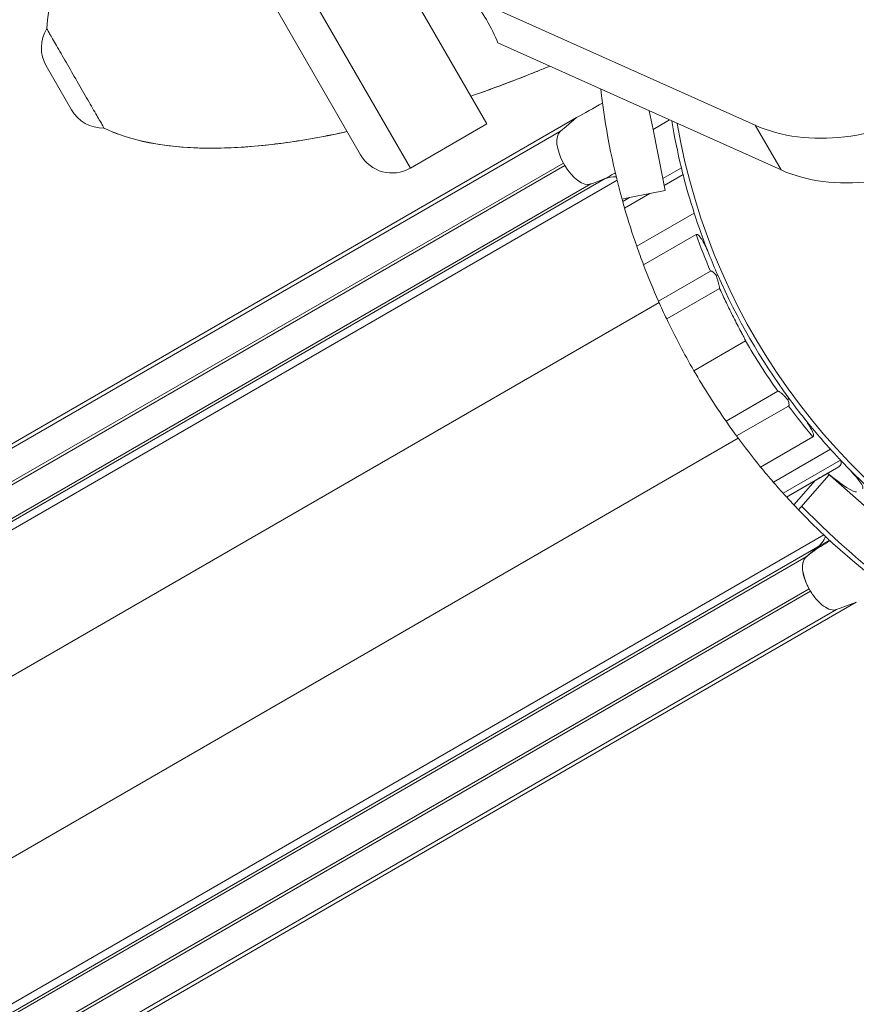
# Model space of a CAD drawing. Units: inches. Extents: x -1067 to 18552, y 9 to 16607.
# Drawn here: x 6373 to 7233, y 11837 to 12848 of the extents above; entities that cross this region are included whole.
import ezdxf

# ---------------------------------------------------------------- set-up
doc = ezdxf.new("R2010")
doc.units = ezdxf.units.IN
doc.header["$MEASUREMENT"] = 0
doc.styles.get("Standard").update_dxf_attribs({"font": 'arial.ttf'})
doc.dimstyles.new('OLCU', dxfattribs={"dimtxt": 300, "dimasz": 150, "dimexe": 0.18, "dimexo": 0.0625, "dimgap": 50, "dimtad": 1, "dimdec": 0, "dimlfac": 0.1, "dimrnd": 5, "dimzin": 0, "dimdsep": 46, "dimtxsty": 'Standard', "dimcen": 0.09, "dimse1": 1, "dimse2": 1, "dimadec": 0, "dimazin": 0, "dimtfac": 1, "dimtdec": 0, "dimtofl": 0, "dimtmove": 0, "dimatfit": 3, "dimfxl": 1, "dimtolj": 1, "dimtzin": 0, "dimarcsym": 0})

# ---------------------------------------------------------------- blocks, each defined once
blk = doc.blocks.new('*D30')
at = {"color": 0, "lineweight": -2, "transparency": 16777216}
blk.add_line((5181.4, 16207.2), (12915.3, 16207.2), dxfattribs=at)
at = {"color": 0, "transparency": 16777216}
for points in [[(5181.4, 16232.2), (5181.4, 16182.2), (5031.4, 16207.2)], [(12915.3, 16232.2), (12915.3, 16182.2), (13065.3, 16207.2)]]:
    blk.add_solid(points, dxfattribs=at)
at = {"layer": 'Defpoints', "color": 0, "transparency": 16777216}
for p in [(13065.3, 16207.2), (13065.3, 12891.7), (5031.4, 11694)]:
    blk.add_point(p, dxfattribs=at)
at = {"color": 0, "transparency": 16777216, "insert": (9048.3, 16410.3), "char_height": 300, "attachment_point": 5}
blk.add_mtext('\\A1;805', dxfattribs=at)
blk = doc.blocks.new('*D31')
at = {"color": 0, "lineweight": -2, "transparency": 16777216}
blk.add_line((4631.1, 15675.5), (4631.1, 8914.1), dxfattribs=at)
at = {"color": 0, "transparency": 16777216}
for points in [[(4606.1, 15675.5), (4656.1, 15675.5), (4631.1, 15825.5)], [(4606.1, 8914.1), (4656.1, 8914.1), (4631.1, 8764.1)]]:
    blk.add_solid(points, dxfattribs=at)
at = {"layer": 'Defpoints', "color": 0, "transparency": 16777216}
for p in [(9698.1, 15825.5), (4631.1, 8764.1), (9383.1, 8764.1)]:
    blk.add_point(p, dxfattribs=at)
at = {"color": 0, "transparency": 16777216, "insert": (4427.9, 12294.8), "char_height": 300, "attachment_point": 5, "rotation": 90}
blk.add_mtext('\\A1;705', dxfattribs=at)

msp = doc.modelspace()

# ---------------------------------------------------------------- linework, layer by layer
at = {"lineweight": 18}
for p, q in [((6600.8, 13177.8), (6852.9, 12741.2)), ((6522.2, 13132.4), (6774.3, 12695.9)), ((6723, 12709.6), (6508.5, 13081.2)), ((7128.8, 12739.9), (6837.7, 12870.4)), ((6864.3, 12824.5), (7155.3, 12694)), ((6426, 12755.8), (6400, 12800.9)), ((6945.2, 12747.7), (5492.7, 11909.1)), ((6945.2, 12747.7), (6934.3, 12738.6)), ((7019.8, 12754.7), (7023.7, 12735.5)), ((6774.3, 12695.9), (6852.9, 12741.2)), ((6934.3, 12738.6), (6928.6, 12733.8)), ((7023.7, 12735.5), (7040.7, 12745.4)), ((7128.8, 12739.9), (7155.3, 12694)), ((6928.6, 12733.8), (5476.2, 11895.2)), ((7023.7, 12735.5), (7033.7, 12685.2)), ((6931.7, 12701), (5479.2, 11862.5)), ((6933.1, 12698.6), (5480.6, 11860.1)), ((6931.7, 12701), (6933.1, 12698.6)), ((7033.7, 12685.2), (7052.9, 12696.2)), ((7035.1, 12678.1), (7054.6, 12689.4)), ((6959.9, 12679.6), (5507.4, 11841)), ((6974.7, 12685), (5522.3, 11846.5)), ((6986.8, 12683.3), (5539.2, 11847.5)), ((6959.9, 12679.6), (6960.4, 12679.8)), ((6960.4, 12679.8), (6962.4, 12680.5)), ((6962.4, 12680.5), (6974.7, 12685)), ((7033.7, 12685.2), (7035.1, 12678.1)), ((7035.1, 12678.1), (7036.2, 12672.8)), ((6994.5, 12654.7), (7020.5, 12669.7)), ((7020.5, 12669.7), (6999.7, 12665.5)), ((7036.2, 12672.8), (7020.5, 12669.7)), ((6999.7, 12665.5), (6991.9, 12663.9)), ((6992.6, 12661.4), (6999.7, 12665.5)), ((7007, 12615.5), (7066.1, 12649.6)), ((7014, 12596.4), (7068, 12627.6)), ((7029.4, 12559), (7082.9, 12589.9)), ((7037.8, 12540.8), (7092.2, 12572.2)), ((7029.9, 12557.9), (5643.8, 11757.5)), ((7118.9, 12518.3), (7065.8, 12487.6)), ((7098.8, 12435.7), (7152.1, 12466.5)), ((7109.6, 12420.6), (7162.9, 12451.3)), ((7111.3, 12418.3), (5724.5, 11617.7)), ((7134.3, 12388.7), (7188, 12419.7)), ((7147.4, 12373.2), (7206.1, 12407.1)), ((7216.4, 12395.7), (7157.5, 12361.7)), ((7160.9, 12357.9), (7214.6, 12388.9)), ((7203.2, 12382.3), (7214.6, 12388.9)), ((7214.6, 12388.9), (7214.6, 12388.9)), ((7160.9, 12357.9), (7190.4, 12374.9)), ((7190.4, 12374.9), (7168.4, 12349.9)), ((7173.2, 12344.8), (7204.8, 12380.8)), ((7203.1, 12382.3), (7256.8, 12335)), ((7160.9, 12357.9), (7160.9, 12357.9)), ((7199.3, 12318.9), (5750.1, 11482.2)), ((7193.2, 12306.6), (7205.1, 12313.5)), ((7193.2, 12306.6), (5740.8, 11468)), ((7193.2, 12306.6), (7181.1, 12296.4)), ((7181.1, 12296.4), (5728.7, 11457.9)), ((7184.2, 12263.7), (5731.7, 11425.1)), ((7184.2, 12263.7), (7185.6, 12261.3)), ((7185.6, 12261.3), (5733.1, 11422.7)), ((7212.3, 12242.2), (5759.9, 11403.7)), ((7232.6, 12249.7), (5780.2, 11411.1)), ((7232.7, 12249.7), (7212.4, 12242.3))]:
    msp.add_line(p, q, dxfattribs=at)
for centre, radius, start, end in [((6432.5, 12819.6), 37.5, 148.5729, 210), ((7713.2, 12862.7), 748.2, 186.5666, 195.4029), ((6458.5, 12774.5), 37.5, 210, 271.4271), ((7700.4, 12854.1), 666.5, 189.4827, 193.7022), ((7700.4, 12854.1), 661.5, 189.7715, 244.8553), ((6755.5, 12728.3), 37.5, 210, 300), ((7700.4, 12854.1), 666.5, 193.7022, 194.3096), ((7700.4, 12854.1), 666.5, 194.3096, 197.8714), ((7713.2, 12862.7), 748.2, 195.4029, 195.604), ((7713.2, 12862.7), 748.2, 195.604, 196.1403), ((7713.2, 12862.7), 748.2, 196.1403, 199.2922), ((7700.4, 12854.1), 666.5, 197.8714, 201.7011), ((7699.7, 12855.3), 671.5, 199.8276, 203.2818), ((7713.2, 12862.7), 748.2, 199.2922, 200.8506), ((7700.4, 12854.1), 666.5, 201.7011, 203.7211), ((7713.2, 12862.7), 748.2, 200.8506, 203.9442), ((7700.4, 12854.1), 666.5, 203.7211, 216.3065), ((7713.2, 12862.7), 748.2, 203.9442, 205.4816), ((7713.2, 12862.7), 748.2, 205.4816, 210.0841), ((7700.4, 12854.1), 671.5, 210.0067, 215.2551), ((7713.2, 12862.7), 748.2, 210.0841, 214.7935), ((7700.4, 12854.1), 666.5, 216.3065, 218.2867), ((7701.1, 12852.9), 671.5, 216.726, 220.1724), ((7713.2, 12862.7), 748.2, 214.7935, 216.2209), ((7700.4, 12854.1), 666.5, 218.2867, 222.1221), ((7713.2, 12862.7), 748.2, 216.2209, 219.3086), ((7700.4, 12854.1), 666.5, 222.1221, 223.3427), ((7700.4, 12854.1), 666.5, 223.3433, 223.9419), ((7713.2, 12862.7), 748.2, 219.3086, 220.861), ((7700.4, 12854.1), 666.5, 223.9419, 229.6796), ((7713.2, 12862.7), 748.2, 220.861, 222.0326), ((7713.2, 12862.7), 748.2, 222.4256, 223.2652), ((7713.2, 12862.7), 748.2, 223.7988, 235.9482), ((7713.2, 12862.7), 743.2, 223.7659, 235.5628)]:
    msp.add_arc(centre, radius, start, end, dxfattribs=at)
at = {"lineweight": 18, "extrusion": (0, 0, -1)}
for centre, major_axis, ratio, start_param, end_param in [((7003.6, 13119.3), (590.6, 341), 0.363758, 1.920784, 2.058551), ((7250.9, 12884.6), (-173.2, -100), 0.707107, -1.570796, -0.472139), ((7003.6, 13119.3), (590.6, 341), 0.363758, 2.287223, 2.901484), ((7020.7, 12596.6), (-50, 86.6), 0.5, 0.087266, 0.304798), ((7195.7, 12378), (13.5, 7.8), 0.00001, -1.969262, -0.987074), ((7207.7, 12384.9), (-4.57, -2.64), 0.000032, -0.000011, 0.138649), ((7206.4, 12386), (26.8, -22.6), 0.141052, 0.050806, 1.572704), ((7139.6, 12390.7), (50, -86.6), 0.5, -0.337159, -0.087266), ((7321.7, 12377.6), (-261.8, -151.2), 0, -1.007015, -1.003942)]:
    msp.add_ellipse(centre, major_axis=major_axis, ratio=ratio, start_param=start_param, end_param=end_param, dxfattribs=at)
at = {"lineweight": 18}
for centre, major_axis, ratio, start_param, end_param in [((6944.7, 12708.5), (-15, 26), 0.5, 0.087266, 1.570796), ((7277.4, 12838.7), (173.2, 100), 0.707107, -2.669454, -1.570796), ((6946, 12706.1), (15, -26), 0.5, -1.570796, -0.087266), ((7197.2, 12271.2), (-15, 26), 0.5, 0.087266, 1.570919)]:
    msp.add_ellipse(centre, major_axis=major_axis, ratio=ratio, start_param=start_param, end_param=end_param, dxfattribs=at)
for points, knots in [([(6400.5, 12839.2), (6401.3, 12851.1), (6403.6, 12863.6), (6411.3, 12890), (6416.6, 12903.8), (6430.2, 12932.4), (6438.5, 12947.2), (6457.8, 12977.6), (6468.9, 12993.2), (6493.6, 13024.9), (6507.3, 13041.1), (6522.2, 13057.4)], [-2.9014844, -2.9014844, -2.9014844, -2.9014844, -2.7786322, -2.7786322, -2.65578, -2.65578, -2.5329278, -2.5329278, -2.4100756, -2.4100756, -2.2872233, -2.2872233, -2.2872233, -2.2872233]), ([(6837.7, 12870.4), (6843.3, 12862.9), (6848.3, 12855.5), (6857.5, 12839.9), (6861.4, 12831.9), (6864.2, 12824.6), (6864.3, 12824.5), (6864.3, 12824.5)], [74.243854, 74.243854, 74.243854, 74.243854, 108.662901, 108.662901, 149.819073, 149.819073, 149.92489, 149.92489, 149.92489, 149.92489]), ([(6400.5, 12839.2), (6400.5, 12839.2), (6400.5, 12839.2), (6400.6, 12839), (6401.4, 12837.5), (6404.5, 12832.2), (6406.7, 12828.3), (6412.3, 12818.7), (6415.5, 12813.1), (6422.7, 12800.7), (6426.5, 12794.1), (6434.2, 12780.8), (6438, 12774.2), (6445, 12762), (6448.2, 12756.4), (6453.6, 12747.1), (6455.8, 12743.4), (6458.7, 12738.3), (6459.4, 12737), (6459.4, 12737)], [-247.889004, -247.889004, -247.889004, -247.889004, -245.823249, -245.823249, -215.095343, -215.095343, -184.367437, -184.367437, -153.639531, -153.639531, -122.911625, -122.911625, -92.183718, -92.183718, -61.455812, -61.455812, -30.727906, -30.727906, 0, 0, 0, 0]), ([(6836.4, 12769.7), (6857.4, 12777), (6878.7, 12784.9), (6906, 12795.8), (6911.8, 12798.2), (6917.6, 12800.6)], [-2.0585513, -2.0585513, -2.0585513, -2.0585513, -1.9499343, -1.9499343, -1.9207844, -1.9207844, -1.9207844, -1.9207844]), ([(6459.4, 12737), (6470.1, 12731.8), (6482.2, 12727.5), (6508.9, 12721), (6523.5, 12718.7), (6555, 12716.2), (6572, 12716), (6608, 12717.5), (6627, 12719.3), (6666.9, 12724.8), (6687.7, 12728.6), (6709.3, 12733.4)], [-2.9014844, -2.9014844, -2.9014844, -2.9014844, -2.7786322, -2.7786322, -2.65578, -2.65578, -2.5329278, -2.5329278, -2.4100756, -2.4100756, -2.2872233, -2.2872233, -2.2872233, -2.2872233]), ([(7081.2, 12607.7), (7079.1, 12612.8), (7076.7, 12617.8), (7073.6, 12622.9), (7072.3, 12624.9), (7070.6, 12626.7), (7070.1, 12627.1), (7069.4, 12627.5), (7069.2, 12627.6), (7068.8, 12627.7), (7068.6, 12627.7), (7068.3, 12627.7), (7068.2, 12627.6), (7068, 12627.6)], [0, 0, 0, 0, 15.113457, 15.113457, 20.776678, 20.776678, 22.474346, 22.474346, 23.235092, 23.235092, 23.714619, 23.714619, 24.154094, 24.154094, 24.154094, 24.154094]), ([(7082.9, 12589.9), (7083, 12590), (7083.2, 12590), (7083.5, 12590.1), (7083.6, 12590), (7084, 12590), (7084.3, 12589.9), (7085, 12589.4), (7085.6, 12589), (7086.8, 12587.8), (7087.7, 12586.8), (7088.4, 12585.8)], [0, 0, 0, 0, 0.407446, 0.407446, 0.879358, 0.879358, 1.667349, 1.667349, 3.528096, 3.528096, 6.922665, 6.922665, 6.922665, 6.922665]), ([(7088.4, 12585.8), (7088.5, 12585.8), (7088.5, 12585.8), (7089, 12586), (7089.4, 12586), (7089.9, 12586.1), (7090, 12586.1), (7090.2, 12586.1), (7090.2, 12586), (7090.2, 12586), (7090.2, 12586), (7090.2, 12586)], [3.695215, 3.695215, 3.695215, 3.695215, 3.878714, 3.878714, 5.842244, 5.842244, 6.951541, 6.951541, 8.061925, 8.061925, 8.065122, 8.065122, 8.065122, 8.065122]), ([(7088.4, 12585.8), (7088.7, 12584.8), (7089, 12583.9), (7089.7, 12581.8), (7090.1, 12580.7), (7090.8, 12578.4), (7091.1, 12577.3), (7091.6, 12575.4), (7091.8, 12574.5), (7092.1, 12573.2), (7092.1, 12572.8), (7092.2, 12572.3), (7092.2, 12572.2), (7092.2, 12572.2)], [171.154844, 171.154844, 171.154844, 171.154844, 173.966473, 173.966473, 177.469505, 177.469505, 180.972537, 180.972537, 183.416307, 183.416307, 184.638192, 184.638192, 184.785065, 184.785065, 184.785065, 184.785065]), ([(7092.2, 12572.2), (7092.3, 12572), (7092.4, 12571.8), (7094.7, 12566.7), (7096.9, 12561.9), (7100.3, 12555), (7101.4, 12552.6), (7103.9, 12547.6), (7105.1, 12545.1), (7107.7, 12540.1), (7109, 12537.6), (7111.5, 12532.7), (7112.8, 12530.3), (7114.7, 12526.6), (7115.5, 12525.1), (7116.8, 12522.8), (7117.2, 12522), (7117.8, 12520.8), (7118, 12520.5), (7118.2, 12519.9), (7118.3, 12519.7), (7118.5, 12519.3), (7118.6, 12519.2), (7118.7, 12518.9), (7118.8, 12518.8), (7118.8, 12518.6), (7118.9, 12518.6), (7118.9, 12518.5), (7118.9, 12518.5), (7118.9, 12518.4), (7118.9, 12518.4), (7118.9, 12518.4), (7118.9, 12518.3), (7118.9, 12518.3), (7118.9, 12518.3), (7118.9, 12518.3), (7118.9, 12518.3), (7118.9, 12518.3), (7118.9, 12518.3), (7118.9, 12518.3), (7118.9, 12518.3), (7118.9, 12518.3)], [932.389864, 932.389864, 932.389864, 932.389864, 933.011232, 933.011232, 948.448385, 948.448385, 956.131633, 956.131633, 963.814882, 963.814882, 971.498131, 971.498131, 979.18138, 979.18138, 983.979039, 983.979039, 986.377868, 986.377868, 987.577283, 987.577283, 988.17699, 988.17699, 988.776697, 988.776697, 989.090947, 989.090947, 989.248072, 989.248072, 989.326634, 989.326634, 989.405196, 989.405196, 989.432295, 989.432295, 989.445844, 989.445844, 989.459394, 989.459394, 989.468273, 989.468273, 989.473784, 989.473784, 989.473784, 989.473784]), ([(7152.1, 12466.5), (7152.1, 12466.5), (7152.1, 12466.5), (7152.2, 12466.6), (7152.2, 12466.6), (7152.3, 12466.6), (7152.3, 12466.6), (7152.4, 12466.6), (7152.4, 12466.6), (7152.6, 12466.6), (7152.9, 12466.5), (7153.2, 12466.3), (7153.4, 12466.2), (7153.7, 12466), (7153.9, 12465.9), (7154.4, 12465.6), (7154.7, 12465.3), (7155.7, 12464.5), (7156.3, 12463.9), (7157.6, 12462.7), (7158.3, 12462), (7159.8, 12460.5), (7160.5, 12459.7), (7161.5, 12458.6), (7161.8, 12458.3), (7162.2, 12457.9)], [54.13457, 54.13457, 54.13457, 54.13457, 54.20284, 54.20284, 54.27111, 54.27111, 54.357072, 54.357072, 54.443035, 54.443035, 55.067078, 55.067078, 55.642133, 55.642133, 56.217188, 56.217188, 57.367298, 57.367298, 59.667518, 59.667518, 62.764723, 62.764723, 65.861928, 65.861928, 67.157471, 67.157471, 67.157471, 67.157471]), ([(7162.2, 12457.9), (7162.2, 12458), (7162.3, 12458), (7162.7, 12458.4), (7163, 12458.7), (7163.2, 12459.1), (7163.3, 12459.2), (7163.4, 12459.4), (7163.4, 12459.4), (7163.3, 12459.5), (7163.3, 12459.5), (7163.3, 12459.5)], [-4.511748, -4.511748, -4.511748, -4.511748, -4.187916, -4.187916, -2.223553, -2.223553, -1.112325, -1.112325, 0, 0, 0.003428, 0.003428, 0.003428, 0.003428]), ([(7162.2, 12457.9), (7162.7, 12456.6), (7163.2, 12455.2), (7163.5, 12453.4), (7163.6, 12452.8), (7163.5, 12452.1), (7163.4, 12451.9), (7163.2, 12451.6), (7163.2, 12451.6), (7163.1, 12451.4), (7163, 12451.4), (7162.9, 12451.3)], [21.879863, 21.879863, 21.879863, 21.879863, 26.807786, 26.807786, 29.105062, 29.105062, 29.974282, 29.974282, 30.354446, 30.354446, 30.722654, 30.722654, 30.722654, 30.722654]), ([(7188, 12419.7), (7188.1, 12419.8), (7188.2, 12419.8), (7188.3, 12419.9), (7188.4, 12420), (7188.5, 12420.2), (7188.6, 12420.4), (7188.7, 12421.1), (7188.7, 12421.7), (7188.3, 12423.8), (7187.3, 12425.8), (7184.5, 12431.3), (7181.1, 12436.3), (7177.3, 12441.2)], [0, 0, 0, 0, 0.345446, 0.345446, 0.695635, 0.695635, 1.475797, 1.475797, 3.44685, 3.44685, 9.634415, 9.634415, 28.03792, 28.03792, 28.03792, 28.03792]), ([(7214.6, 12388.9), (7215, 12389.1), (7215.4, 12389.4), (7216, 12390.1), (7216.3, 12390.5), (7216.8, 12391.5), (7217, 12392.1), (7217.1, 12393.5), (7217, 12394.2), (7216.6, 12395.5), (7216.2, 12396.1), (7215.7, 12396.7)], [0, 0, 0, 0, 1.414706, 1.414706, 2.848711, 2.848711, 4.928027, 4.928027, 7.227076, 7.227076, 9.545592, 9.545592, 9.545592, 9.545592]), ([(7214.6, 12388.9), (7214.6, 12388.9), (7214.6, 12388.9), (7215.2, 12389.3), (7215.7, 12389.7), (7216.5, 12390.8), (7216.8, 12391.4), (7217.1, 12392.6), (7217.1, 12393.2), (7217, 12394.2), (7216.9, 12394.6), (7216.6, 12395.3), (7216.5, 12395.5), (7216.4, 12395.7)], [-10.673947, -10.673947, -10.673947, -10.673947, -10.630001, -10.630001, -7.753538, -7.753538, -5.198604, -5.198604, -3.365495, -3.365495, -1.897838, -1.897838, -1.17192, -1.17192, -1.17192, -1.17192]), ([(7215.7, 12396.7), (7215.7, 12396.7), (7215.7, 12396.7), (7215.7, 12396.7), (7215.7, 12396.7), (7215.7, 12396.7)], [57.715014, 57.715014, 57.715014, 57.715014, 132.275744, 132.275744, 244.351826, 244.351826, 244.351826, 244.351826]), ([(7220.5, 12391.6), (7225.2, 12386.8), (7231.4, 12380.1), (7236.7, 12373.1), (7238.2, 12371), (7239.3, 12368.7), (7239.5, 12368.1), (7239.5, 12367.5), (7239.5, 12367.3), (7239.4, 12367), (7239.4, 12367), (7239.2, 12366.8), (7239.2, 12366.8), (7239.1, 12366.7)], [0, 0, 0, 0, 22.058835, 22.058835, 29.245557, 29.245557, 31.727041, 31.727041, 32.531255, 32.531255, 32.959928, 32.959928, 33.374504, 33.374504, 33.374504, 33.374504]), ([(7157.5, 12361.7), (7157.5, 12361.7), (7157.5, 12361.7), (7157.7, 12361.5), (7157.9, 12361.2), (7158.4, 12360.7), (7158.6, 12360.5), (7159, 12360), (7159.2, 12359.8), (7159.6, 12359.4), (7159.8, 12359.2), (7160.1, 12358.8), (7160.2, 12358.7), (7160.5, 12358.4), (7160.6, 12358.3), (7160.8, 12358.1), (7160.8, 12358), (7160.9, 12357.9), (7160.9, 12357.9), (7160.9, 12357.9)], [22.844514, 22.844514, 22.844514, 22.844514, 22.853555, 22.853555, 23.81812, 23.81812, 24.782686, 24.782686, 25.747251, 25.747251, 26.711817, 26.711817, 27.652516, 27.652516, 28.593215, 28.593215, 29.533914, 29.533914, 30.474453, 30.474453, 30.474453, 30.474453]), ([(7168.4, 12349.9), (7168.4, 12349.9), (7168.4, 12349.9), (7168.6, 12349.6), (7168.8, 12349.4), (7169.3, 12348.9), (7169.5, 12348.7), (7169.9, 12348.2), (7170.2, 12348), (7170.6, 12347.5), (7170.8, 12347.3), (7171.3, 12346.8), (7171.5, 12346.6), (7171.8, 12346.2), (7172, 12346), (7172.3, 12345.7), (7172.5, 12345.6), (7172.7, 12345.3), (7172.8, 12345.2), (7173, 12345), (7173.1, 12344.9), (7173.2, 12344.8), (7173.2, 12344.8), (7173.2, 12344.8)], [20.869935, 20.869935, 20.869935, 20.869935, 20.89303, 20.89303, 21.843948, 21.843948, 22.794866, 22.794866, 23.738185, 23.738185, 24.681503, 24.681503, 25.624822, 25.624822, 26.56814, 26.56814, 27.51487, 27.51487, 28.461599, 28.461599, 29.408328, 29.408328, 30.355057, 30.355057, 30.355057, 30.355057]), ([(7181.8, 12296.8), (7182.5, 12297.4), (7183.2, 12298), (7183.9, 12298.5), (7184.6, 12299.1), (7185.4, 12299.7), (7186.2, 12300.4), (7186.6, 12300.7), (7187.1, 12301), (7187.5, 12301.4), (7188, 12301.7), (7188.4, 12302.1), (7188.9, 12302.4), (7189.2, 12302.6), (7189.5, 12302.8), (7189.8, 12303), (7190, 12303.2), (7190.3, 12303.4), (7190.6, 12303.6), (7191.2, 12304), (7191.8, 12304.5), (7192.5, 12304.9), (7193.2, 12305.3), (7193.9, 12305.8), (7194.6, 12306.2), (7194.9, 12306.4), (7195.2, 12306.7), (7195.6, 12306.9), (7195.9, 12307.1), (7196.3, 12307.3), (7196.6, 12307.5), (7197.3, 12307.9), (7198, 12308.3), (7198.6, 12308.7), (7199.3, 12309.1), (7199.9, 12309.5), (7200.6, 12309.9), (7201.9, 12310.7), (7203.2, 12311.5), (7204.5, 12312.3), (7204.9, 12312.5), (7205.3, 12312.7), (7205.7, 12313)], [0, 0, 0, 0, 0.00487575, 0.00487575, 0.00487575, 0.00975151, 0.00975151, 0.00975151, 0.01218938, 0.01218938, 0.01218938, 0.01462726, 0.01462726, 0.01462726, 0.0158462, 0.0158462, 0.0158462, 0.01706513, 0.01706513, 0.01706513, 0.01950301, 0.01950301, 0.01950301, 0.02194089, 0.02194089, 0.02194089, 0.02315983, 0.02315983, 0.02315983, 0.02437876, 0.02437876, 0.02437876, 0.02681664, 0.02681664, 0.02681664, 0.02925452, 0.02925452, 0.02925452, 0.03413027, 0.03413027, 0.03413027, 0.03560414, 0.03560414, 0.03560414, 0.03560414]), ([(7184.2, 12263.7), (7183.2, 12265.3), (7182.4, 12267), (7181.6, 12268.6), (7180.9, 12270.3), (7180.2, 12271.9), (7179.6, 12273.6), (7179.5, 12274), (7179.3, 12274.4), (7179.2, 12274.9), (7179.1, 12275.3), (7179, 12275.7), (7178.8, 12276.1), (7178.6, 12276.9), (7178.4, 12277.7), (7178.2, 12278.5), (7178, 12279.3), (7177.9, 12280.1), (7177.8, 12280.9), (7177.7, 12281.3), (7177.6, 12281.7), (7177.6, 12282.1), (7177.5, 12282.5), (7177.5, 12282.8), (7177.5, 12283.2), (7177.3, 12284.7), (7177.3, 12286.2), (7177.4, 12287.5), (7177.5, 12288.2), (7177.5, 12288.8), (7177.6, 12289.4), (7177.7, 12290.1), (7177.9, 12290.7), (7178, 12291.2), (7178.2, 12291.8), (7178.4, 12292.3), (7178.6, 12292.8), (7178.8, 12293.4), (7179.1, 12293.8), (7179.4, 12294.3), (7179.7, 12294.8), (7180, 12295.2), (7180.4, 12295.6), (7180.6, 12295.8), (7180.8, 12296), (7181, 12296.2), (7181.1, 12296.3), (7181.2, 12296.4), (7181.3, 12296.5), (7181.4, 12296.6), (7181.5, 12296.6), (7181.5, 12296.7), (7181.6, 12296.7), (7181.6, 12296.7), (7181.7, 12296.7), (7181.7, 12296.8), (7181.7, 12296.8), (7181.7, 12296.8), (7181.7, 12296.8), (7181.7, 12296.8), (7181.8, 12296.8)], [0, 0, 0, 0, 0.00551584, 0.00551584, 0.00551584, 0.01103168, 0.01103168, 0.01103168, 0.01241064, 0.01241064, 0.01241064, 0.0137896, 0.0137896, 0.0137896, 0.01654752, 0.01654752, 0.01654752, 0.01930544, 0.01930544, 0.01930544, 0.0206844, 0.0206844, 0.0206844, 0.02206337, 0.02206337, 0.02206337, 0.02757921, 0.02757921, 0.02757921, 0.03033713, 0.03033713, 0.03033713, 0.03309505, 0.03309505, 0.03309505, 0.03585297, 0.03585297, 0.03585297, 0.03861089, 0.03861089, 0.03861089, 0.04136881, 0.04136881, 0.04136881, 0.04274777, 0.04274777, 0.04274777, 0.04343725, 0.04343725, 0.04343725, 0.04378199, 0.04378199, 0.04378199, 0.04395436, 0.04395436, 0.04395436, 0.04404055, 0.04404055, 0.04404055, 0.04412673, 0.04412673, 0.04412673, 0.04412673]), ([(7212.4, 12242.3), (7211.5, 12241.9), (7209.6, 12241.6), (7205.2, 12242.2), (7199.1, 12245.2), (7193, 12250.9), (7188.5, 12256.6), (7186.5, 12259.7), (7185.6, 12261.3)], [0, 0, 0, 0, 0.125, 0.25, 0.5, 0.75, 0.875, 1, 1, 1, 1])]:
    msp.add_open_spline(points, degree=3, knots=knots, dxfattribs=at)
for points in [[(6971.7, 12762.7), (6962.4, 12757.4), (6953.6, 12752.4), (6945.2, 12747.7)], [(6985, 12691), (6981.5, 12689), (6978.1, 12687), (6974.7, 12685)], [(7215.7, 12396.7), (7216, 12396.4), (7216.2, 12396.1), (7216.4, 12395.7)]]:
    msp.add_open_spline(points, degree=3, dxfattribs=at)

# ---------------------------------------------------------------- dimensions: what is measured, and where the dimension line sits
dim = msp.add_linear_dim(base=(13065.3, 16207.2), p1=(5031.4, 11694), p2=(13065.3, 12891.7), dimstyle='OLCU')
dim.commit()
dim.dimension.update_dxf_attribs({"geometry": '*D30', "text_midpoint": (9048.3, 16410.3)})
dim = msp.add_linear_dim(base=(4631.1, 8764.1), p1=(9698.1, 15825.5), p2=(9383.1, 8764.1), angle=90, dimstyle='OLCU')
dim.commit()
dim.dimension.update_dxf_attribs({"geometry": '*D31', "text_midpoint": (4427.9, 12294.8)})

doc.saveas('drawing.dxf')
